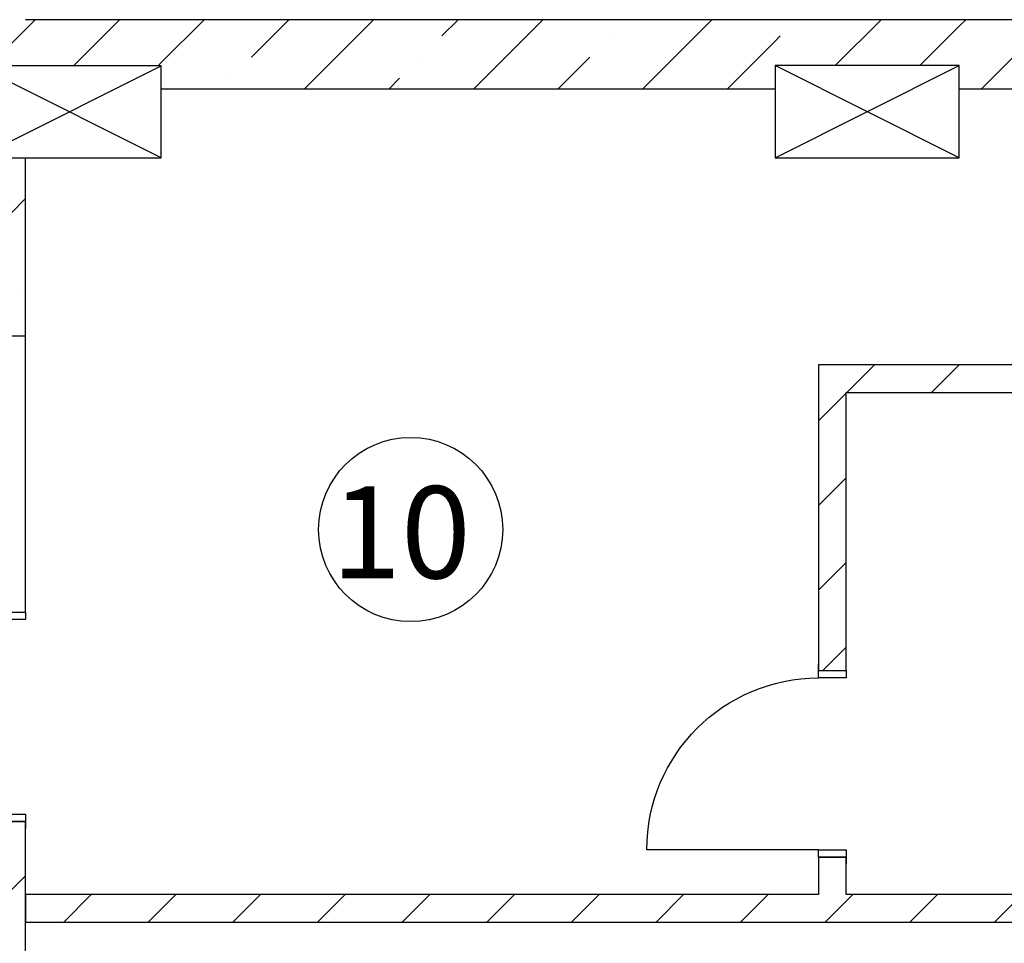
# Model space of a CAD drawing. Units: millimetres. Extents: x -246 to 5148, y -202 to 424.
# Drawn here: x 4415 to 4458, y 280 to 320 of the extents above; entities that cross this region are included whole.
import ezdxf

# ---------------------------------------------------------------- set-up
doc = ezdxf.new("R2010")
doc.units = ezdxf.units.MM
for name, color, linetype in [('Columns', 7, 'Continuous'), ('Dimensioning', 7, 'Continuous'), ('Exterior walls', 7, 'Continuous'), ('Алексей', 7, 'Continuous')]:
    doc.layers.add(name, color=color, linetype=linetype)
doc.styles.add('1', font='ARIAL.TTF')
pattern_1 = [(45, (0, 0), (-367.6955, 367.6955), []), (45, (-183.85, 183.85), (-367.6955, 367.6955), [390, -130, 0, -130])]
pattern_2 = [(45, (0, 0), (-183.84776, 183.84776), [])]

# ---------------------------------------------------------------- blocks, each defined once
blk = doc.blocks.new('WALL_268', base_point=(193195.2, 142372.5))
at = {"layer": 'Exterior walls'}
h = blk.add_hatch(dxfattribs=at)
h.set_pattern_fill('SOLID___DOT_DASHED', color=5, style=0, pattern_type=2)
h.set_pattern_definition(pattern_1)
h.paths.add_polyline_path([(185899.6, 142372.5), (185899.6, 142572.5), (185308.9, 142572.5), (185308.9, 142372.5)], flags=0)
h = blk.add_hatch(dxfattribs=at)
h.set_pattern_fill('SOLID___DOT_DASHED', color=5, style=0, pattern_type=2)
h.set_pattern_definition(pattern_1)
h.paths.add_polyline_path([(185899.6, 142572.5), (185899.6, 142272.5), (188567.4, 142272.5), (188567.4, 142572.5)], flags=0)
h = blk.add_hatch(dxfattribs=at)
h.set_pattern_fill('SOLID___DOT_DASHED', color=5, style=0, pattern_type=2)
h.set_pattern_definition(pattern_1)
h.paths.add_polyline_path([(189367.4, 142373.1), (189367.4, 142572.5), (188567.4, 142572.5), (188567.4, 142373.1)], flags=0)
h = blk.add_hatch(dxfattribs=at)
h.set_pattern_fill('SOLID___DOT_DASHED', color=5, style=0, pattern_type=2)
h.set_pattern_definition(pattern_1)
h.paths.add_polyline_path([(189367.4, 142572.5), (189367.4, 142272.5), (193295.2, 142272.5), (192995.2, 142572.5)], flags=0)
at = {"layer": 'Exterior walls', "color": 7, "linetype": 'Continuous'}
for p, q in [((192995.2, 142572.5), (185308.9, 142572.5)), ((185899.6, 142272.5), (188567.4, 142272.5)), ((189367.4, 142272.5), (193295.2, 142272.5))]:
    blk.add_line(p, q, dxfattribs=at)
blk = doc.blocks.new('WALL_90', base_point=(185008.9, 138772.5))
at = {"layer": 'Exterior walls'}
h = blk.add_hatch(dxfattribs=at)
h.set_pattern_fill('COMMON_BRICK', color=1, style=0, pattern_type=2)
h.set_pattern_definition(pattern_2)
h.paths.add_polyline_path([(191675.2, 138652.5), (191675.2, 138772.5), (185308.9, 138772.5), (185308.9, 138652.5)], flags=0)
at = {"layer": 'Exterior walls', "color": 7, "linetype": 'Continuous'}
for p, q in [((188755.4, 138772.5), (185308.9, 138772.5)), ((185308.9, 138772.5), (185308.9, 138652.5)), ((191675.2, 138772.5), (188875.4, 138772.5)), ((185308.9, 138652.5), (191675.2, 138652.5))]:
    blk.add_line(p, q, dxfattribs=at)
blk = doc.blocks.new('D1_106')
at = {"color": 0, "linetype": 'Continuous'}
for p, q in [((373, 0), (373, 746)), ((-405, 0), (-435, 0)), ((-405, 0), (-405, -120)), ((405, 0), (435, 0)), ((405, 0), (405, -120)), ((-405, -120), (-435, -120)), ((405, -120), (435, -120))]:
    blk.add_line(p, q, dxfattribs=at)
for points in [[(-405, -120), (-373, -120), (-373, 0), (-405, 0)], [(405, 0), (373, 0), (373, -120), (405, -120)]]:
    blk.add_lwpolyline(points, close=True, dxfattribs=at)
blk.add_arc((373, 0), 746, 90, 180, dxfattribs=at)
blk = doc.blocks.new('WALL_306', base_point=(188875.4, 138772.5))
at = {"layer": 'Exterior walls'}
h = blk.add_hatch(dxfattribs=at)
h.set_pattern_fill('COMMON_BRICK', color=1, style=0, pattern_type=2)
h.set_pattern_definition(pattern_2)
h.paths.add_polyline_path([(188755.4, 139744.7), (188875.4, 139744.7), (188875.4, 140952.5), (188755.4, 141072.5)], flags=0)
h = blk.add_hatch(dxfattribs=at)
h.set_pattern_fill('COMMON_BRICK', color=1, style=0, pattern_type=2)
h.set_pattern_definition(pattern_2)
h.paths.add_polyline_path([(188755.4, 138772.5), (188875.4, 138772.5), (188875.4, 138934.7), (188755.4, 138934.7)], flags=0)
at = {"layer": 'Exterior walls', "color": 7, "linetype": 'Continuous'}
for p, q in [((188755.4, 141072.5), (188755.4, 139744.7)), ((188875.4, 139744.7), (188875.4, 140952.5)), ((188755.4, 138934.7), (188755.4, 138772.5)), ((188875.4, 138772.5), (188875.4, 138934.7))]:
    blk.add_line(p, q, dxfattribs=at)
at = {"layer": 'Exterior walls', "color": 7, "xscale": -1, "rotation": 90}
blk.add_blockref('D1_106', (188755.4, 139339.7), dxfattribs=at)
blk = doc.blocks.new('WALL_310', base_point=(188875.4, 140952.5))
at = {"layer": 'Exterior walls'}
h = blk.add_hatch(dxfattribs=at)
h.set_pattern_fill('COMMON_BRICK', color=1, style=0, pattern_type=2)
h.set_pattern_definition(pattern_2)
h.paths.add_polyline_path([(188875.4, 140952.5), (191675.2, 140952.5), (191675.2, 141072.5), (188755.4, 141072.5)], flags=0)
at = {"layer": 'Exterior walls', "color": 7, "linetype": 'Continuous'}
for p, q in [((191675.2, 141072.5), (188755.4, 141072.5)), ((188875.4, 140952.5), (191675.2, 140952.5))]:
    blk.add_line(p, q, dxfattribs=at)
blk = doc.blocks.new('W Pivot Hung_42')
at = {"color": 0, "linetype": 'Continuous'}
for p, q in [((-540, 120), (540, 120)), ((-540, 120), (-540, 0)), ((540, 120), (540, 0)), ((600, 0), (-600, 0)), ((-600, 0), (-600, -180)), ((-600, 0), (-540, 0)), ((600, 0), (540, 0)), ((600, 0), (600, -180)), ((600, -180), (-600, -180))]:
    blk.add_line(p, q, dxfattribs=at)
blk = doc.blocks.new('D1_120')
at = {"color": 0, "linetype": 'Continuous'}
for p, q in [((423, 0), (423, 846)), ((-455, 0), (-485, 0)), ((-455, 0), (-455, -300)), ((455, 0), (485, 0)), ((455, 0), (455, -300)), ((-455, -300), (-485, -300)), ((455, -300), (485, -300))]:
    blk.add_line(p, q, dxfattribs=at)
for points in [[(-455, -300), (-423, -300), (-423, 0), (-455, 0)], [(455, 0), (423, 0), (423, -300), (455, -300)]]:
    blk.add_lwpolyline(points, close=True, dxfattribs=at)
blk.add_arc((423, 0), 846, 90, 180, dxfattribs=at)
blk = doc.blocks.new('WALL_320', base_point=(185008.9, 142572.5))
at = {"layer": 'Алексей'}
h = blk.add_hatch(dxfattribs=at)
h.set_pattern_fill('SOLID___DOT_DASHED', color=5, style=0, pattern_type=2)
h.set_pattern_definition(pattern_1)
h.paths.add_polyline_path([(185308.9, 142572.5), (185008.9, 142572.5), (185008.9, 142372.5), (185308.9, 142372.5)], flags=0)
h = blk.add_hatch(dxfattribs=at)
h.set_pattern_fill('SOLID___DOT_DASHED', color=5, style=0, pattern_type=2)
h.set_pattern_definition(pattern_1)
h.paths.add_polyline_path([(185308.9, 141972.5), (185008.9, 141972.5), (185008.9, 141138.8), (185128.9, 141138.8), (185128.9, 141198.8), (185308.9, 141198.8)], flags=0)
h = blk.add_hatch(dxfattribs=at)
h.set_pattern_fill('SOLID___DOT_DASHED', color=5, style=0, pattern_type=2)
h.set_pattern_definition(pattern_1)
h.paths.add_polyline_path([(185308.9, 139998.8), (185128.9, 139998.8), (185128.9, 140058.8), (185008.9, 140058.8), (185008.9, 139998.8)], flags=0)
h = blk.add_hatch(dxfattribs=at)
h.set_pattern_fill('SOLID___DOT_DASHED', color=5, style=0, pattern_type=2)
h.set_pattern_definition(pattern_1)
h.paths.add_polyline_path([(185308.9, 139088.8), (185008.9, 139088.8), (185008.9, 138352.5), (185308.9, 138352.5)], flags=0)
at = {"layer": 'Алексей', "color": 7, "linetype": 'Continuous'}
for p, q in [((185308.9, 141198.8), (185308.9, 141972.5)), ((185308.9, 138352.5), (185308.9, 139088.8))]:
    blk.add_line(p, q, dxfattribs=at)
at = {"layer": 'Алексей', "color": 7, "xscale": -1, "rotation": 90}
for name, p in [('W Pivot Hung_42', (185128.9, 140598.8)), ('D1_120', (185008.9, 139543.8))]:
    blk.add_blockref(name, p, dxfattribs=at)
blk = doc.blocks.new('COLUMN_165', base_point=(185499.6, 142172.5))
at = {"layer": 'Columns', "color": 7, "linetype": 'Continuous'}
for p, q in [((185099.6, 141972.5), (185899.6, 142372.5)), ((185899.6, 141972.5), (185099.6, 142372.5))]:
    blk.add_line(p, q, dxfattribs=at)
blk.add_lwpolyline([(185099.6, 141972.5), (185899.6, 141972.5), (185899.6, 142372.5), (185099.6, 142372.5)], close=True, dxfattribs=at)
blk = doc.blocks.new('COLUMN_166', base_point=(188967.4, 142173.1))
at = {"layer": 'Columns', "color": 7, "linetype": 'Continuous'}
for p, q in [((188567.4, 141973.1), (189367.4, 142373.1)), ((189367.4, 141973.1), (188567.4, 142373.1))]:
    blk.add_line(p, q, dxfattribs=at)
blk.add_lwpolyline([(188567.4, 141973.1), (189367.4, 141973.1), (189367.4, 142373.1), (188567.4, 142373.1)], close=True, dxfattribs=at)

msp = doc.modelspace()

# ---------------------------------------------------------------- linework, layer by layer
at = {"layer": 'Dimensioning', "color": 7, "extrusion": (0, 0, -1)}
msp.add_ellipse((4432.137, 297.538), major_axis=(-2.828, 2.828), ratio=1, start_param=5.497787, end_param=11.780972, dxfattribs=at)

# ---------------------------------------------------------------- block references
at = {"layer": 'Columns', "color": 7, "xscale": 0.01000000000931323, "yscale": 0.00999999999476131, "zscale": 0.01}
for name, p in [('COLUMN_165', (4417.302, 315.686)), ('COLUMN_166', (4451.98, 315.691))]:
    msp.add_blockref(name, p, dxfattribs=at)
at = {"layer": 'Exterior walls', "color": 7, "xscale": 0.01000000000931323, "yscale": 0.00999999999476131, "zscale": 0.01}
for name, p in [('WALL_268', (4494.257, 317.686)), ('WALL_306', (4451.06, 281.686)), ('WALL_310', (4451.06, 303.486)), ('WALL_90', (4412.395, 281.686))]:
    msp.add_blockref(name, p, dxfattribs=at)
at = {"layer": 'Алексей', "color": 7, "xscale": 0.01000000000931323, "yscale": 0.00999999999476131, "zscale": 0.01}
msp.add_blockref('WALL_320', (4412.395, 319.686), dxfattribs=at)

# ---------------------------------------------------------------- texts
at = {"layer": 'Dimensioning', "color": 7, "style": '1'}
msp.add_text('10', height=4, dxfattribs=at).set_placement((4428.691, 295.419))

doc.saveas('drawing.dxf')
